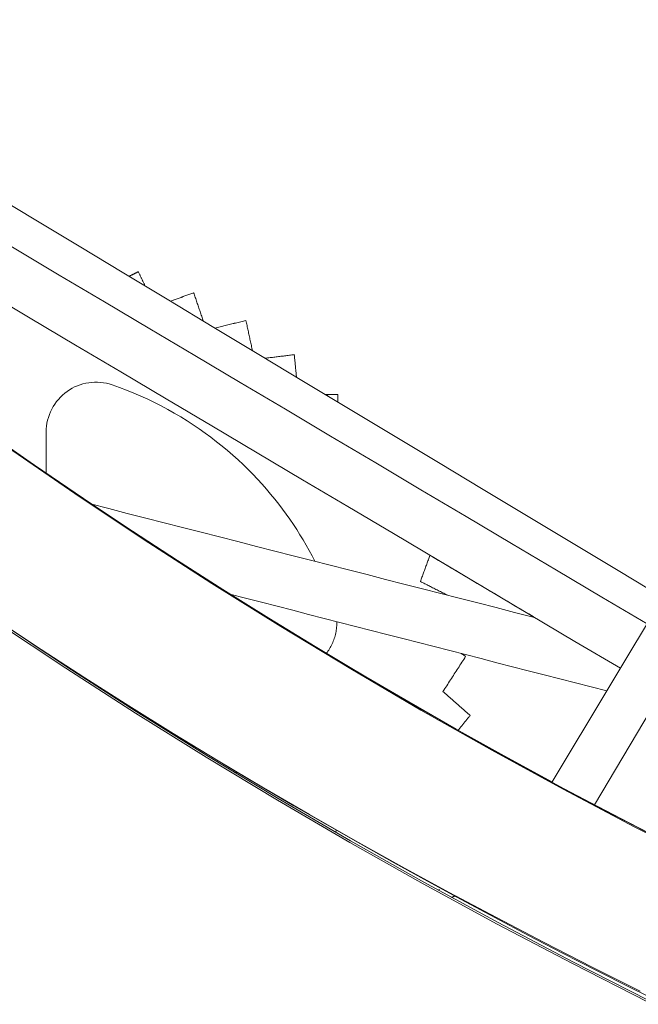
# Model space of a CAD drawing. Units: inches. Extents: x 38 to 500, y 123 to 370.
# Drawn here: x 58 to 60, y 152 to 154 of the extents above; entities that cross this region are included whole.
import ezdxf

# ---------------------------------------------------------------- set-up
doc = ezdxf.new("R2010")
doc.units = ezdxf.units.IN
doc.header["$MEASUREMENT"] = 0
doc.layers.add('Unnamed [1]', color=7, linetype='Continuous', lineweight=0)

msp = doc.modelspace()

# ---------------------------------------------------------------- linework, layer by layer
at = {"layer": 'Unnamed [1]', "color": 1, "linetype": 'Continuous', "lineweight": 0, "true_color": 0xff0000}
for p, q in [((58.3313348, 152.7381865), (58.3313348, 152.821386)), ((58.7094067, 152.1380495), (58.7149067, 152.1380495))]:
    msp.add_line(p, q, dxfattribs=at)
at = {"layer": 'Unnamed [1]', "color": 1, "linetype": 'Continuous', "lineweight": 0}
for points in [[(56.7261302, 154.071355), (56.8459074, 153.9533422), (56.9671333, 153.8373636), (57.0897833, 153.723425), (57.2138328, 153.6115326), (57.339257, 153.5016923), (57.4660313, 153.3939101), (57.594131, 153.2881921), (57.7235314, 153.1845444), (57.854208, 153.0829728), (57.9861359, 152.9834834), (58.1192907, 152.8860823), (58.2536475, 152.7907755), (58.3891817, 152.697569), (58.5258687, 152.6064687), (58.6636838, 152.5174808), (58.8026023, 152.4306112), (58.9425995, 152.345866), (59.0836509, 152.2632512), (59.2257316, 152.1827728), (59.3688172, 152.1044368), (59.5128828, 152.0282492), (59.6579038, 151.9542161)], [(59.6502603, 151.9602248), (59.5034043, 152.0352188), (59.3581613, 152.1120637), (59.2145665, 152.1907146), (59.072655, 152.2711267), (58.9324621, 152.3532551), (58.7940228, 152.4370549), (58.6573724, 152.5224812), (58.5225419, 152.6094886), (58.3895459, 152.698029), (58.258395, 152.7880539), (58.1290998, 152.8795146), (58.0016707, 152.9723627), (57.8761183, 153.0665494), (57.7524532, 153.1620263), (57.6306858, 153.2587446), (57.5108267, 153.3566559), (57.3928864, 153.4557115), (57.2768755, 153.5558629), (57.1628045, 153.6570613), (57.0506839, 153.7592584), (56.9405243, 153.8624054), (56.7261302, 154.071355)], [(59.5397056, 151.6770913), (59.3874787, 151.7543746), (59.2369282, 151.8335951), (59.088091, 151.9147059), (58.9410046, 151.99766), (58.7957061, 152.0824104), (58.6522329, 152.1689099), (58.5106221, 152.2571117), (58.3709067, 152.3469679), (58.2331021, 152.4384283), (58.0972195, 152.5314416), (57.9632701, 152.625957), (57.831265, 152.7219232), (57.7012154, 152.8192892), (57.5731324, 152.9180039), (57.4470271, 153.0180164), (57.3229108, 153.1192754), (57.2007946, 153.22173), (57.0806897, 153.325329), (56.9626071, 153.4300214), (56.8465581, 153.5357561), (56.7325537, 153.642482), (56.6206053, 153.7501482), (56.5107238, 153.8587034)], [(56.5131283, 153.8611724), (56.6229685, 153.752658), (56.7348751, 153.6450315), (56.8488369, 153.5383439), (56.9648429, 153.4326464), (57.0828817, 153.3279902), (57.2029423, 153.2244262), (57.3250134, 153.1220057), (57.4490839, 153.0207797), (57.5751426, 152.9207994), (57.7031783, 152.8221159), (57.8331799, 152.7247803), (57.9651362, 152.6288438), (58.0990359, 152.5343573), (58.234868, 152.4413721), (58.3726212, 152.3499393), (58.5122844, 152.26011), (58.653842, 152.1719345), (58.7972613, 152.0854608), (58.9425048, 152.0007356), (59.0895356, 151.9178061), (59.2383162, 151.8367192), (59.3888096, 151.757522), (59.5409784, 151.6802616)], [(59.6096013, 151.9803311), (59.4151841, 152.0812809), (59.2227076, 152.1860243), (59.0322258, 152.2945355), (58.8437926, 152.4067889), (58.657462, 152.5227585), (58.4732879, 152.6424188), (58.2913241, 152.7657438), (58.1116247, 152.8927079), (57.9342435, 153.0232854), (57.7592345, 153.1574503), (57.5866516, 153.295177), (57.4165487, 153.4364398), (57.2489797, 153.5812128)], [(58.3313348, 152.821386), (58.3315238, 152.8273362), (58.3320841, 152.8332569), (58.3330055, 152.8391297), (58.3342778, 152.8449363), (58.3358907, 152.8506582), (58.3378342, 152.8562772), (58.3400979, 152.8617746), (58.3426718, 152.8671323), (58.3455455, 152.8723318), (58.348709, 152.8773546), (58.352152, 152.8821825), (58.3558643, 152.8867971), (58.3598358, 152.8911798), (58.3640562, 152.8953124), (58.3685154, 152.8991765), (58.3732031, 152.9027537), (58.3781074, 152.906028), (58.3832093, 152.9089932), (58.3884881, 152.9116458), (58.393923, 152.9139819), (58.3994933, 152.9159978), (58.4051782, 152.9176898), (58.4109569, 152.9190543), (58.4168088, 152.9200874), (58.4227131, 152.9207856), (58.428649, 152.921145), (58.4345958, 152.921162), (58.4405328, 152.9208329), (58.4464391, 152.9201539), (58.4522941, 152.9191213), (58.458077, 152.9177315), (58.463767, 152.9159806)], [(58.463767, 152.9159806), (58.4784118, 152.9107764), (58.492873, 152.9052738), (58.5071461, 152.8994814), (58.5212266, 152.8934082), (58.5351101, 152.8870631), (58.5487922, 152.8804547), (58.5622683, 152.873592), (58.5755341, 152.8664837), (58.5885849, 152.8591388), (58.6014164, 152.851566), (58.6140241, 152.8437742), (58.6264035, 152.8357721), (58.6385502, 152.8275687), (58.6504596, 152.8191727), (58.6621274, 152.810593), (58.6735491, 152.8018384), (58.6847201, 152.7929177), (58.695636, 152.7838398), (58.7062924, 152.7746134), (58.7166848, 152.7652475), (58.7268095, 152.7557513), (58.7366661, 152.7461364), (58.7462549, 152.7364145), (58.7555763, 152.7265976), (58.7646307, 152.7166977), (58.7734183, 152.7067267), (58.7819396, 152.6966966), (58.7901948, 152.6866191), (58.7981845, 152.6765064), (58.8059088, 152.6663703), (58.8133703, 152.6562181), (58.8205799, 152.6460386), (58.8275505, 152.6358161), (58.8342952, 152.6255348), (58.840827, 152.615179), (58.8471588, 152.6047328), (58.8533037, 152.5941804), (58.8592746, 152.5835061), (58.8650846, 152.5726941), (58.8707466, 152.5617286)], [(58.2380363, 152.8031639), (58.3260275, 152.7421824), (58.4148478, 152.6818618), (58.5044918, 152.622217), (58.5949539, 152.5632627), (58.6862287, 152.5050137), (58.7783108, 152.4474846), (58.8711947, 152.3906902), (58.9648751, 152.3346454), (59.0593463, 152.2793648), (59.1546031, 152.2248631), (59.2506399, 152.1711553), (59.3474513, 152.1182558)], [(59.5237679, 151.6989546), (59.4270827, 151.7473967), (59.3309234, 151.7966183), (59.2353376, 151.8466024), (59.1403726, 151.8973317), (59.0460758, 151.9487892), (58.9524947, 152.0009578), (58.8596768, 152.0538201), (58.7676694, 152.1073592), (58.67652, 152.1615579), (58.586275, 152.2163971), (58.4969765, 152.2718503), (58.4086655, 152.327889), (58.3213832, 152.3844847), (58.2351707, 152.441609)], [(58.9146358, 152.4407224), (58.9146698, 152.4378573), (58.9146191, 152.4349926), (58.9144844, 152.4321307), (58.9142665, 152.4292737), (58.9139661, 152.4264238), (58.9135841, 152.4235835), (58.9131211, 152.4207548), (58.912578, 152.4179401), (58.9119554, 152.4151416), (58.9112541, 152.4123616), (58.9104749, 152.4096024), (58.9096186, 152.4068661), (58.9086859, 152.4041551), (58.9076775, 152.4014716), (58.9065942, 152.3988179), (58.9054368, 152.3961962), (58.9042061, 152.3936087), (58.9029027, 152.3910578), (58.9015274, 152.3885457), (58.900081, 152.3860747), (58.8985643, 152.3836469), (58.8969779, 152.3812647), (58.8953227, 152.3789303), (58.8935995, 152.376646)], [(58.3011349, 152.3972147), (58.366246, 152.3548273), (58.4316051, 152.3129056), (58.4972035, 152.2714506), (58.5630321, 152.2304637), (58.6290822, 152.1899459), (58.6953449, 152.1498985), (58.7618113, 152.1103224), (58.8284726, 152.0712191), (58.8953199, 152.0325894), (58.9623443, 151.9944348), (59.0295369, 151.9567562), (59.0968889, 151.9195549), (59.1643915, 151.882832), (59.2320357, 151.8465887), (59.2998126, 151.8108261), (59.3677135, 151.7755454), (59.4357295, 151.7407478), (59.5038516, 151.7064344), (59.572071, 151.6726063)], [(59.439957, 152.0688528), (59.5016797, 152.0365017), (59.5636963, 152.0044853)], [(58.9133732, 152.0219877), (58.9133445, 152.0218122), (58.9133154, 152.0216366), (58.9132861, 152.0214612), (58.9132564, 152.0212857), (58.9132264, 152.0211104), (58.9131961, 152.020935), (58.9131655, 152.0207598), (58.9131346, 152.0205845), (58.9131034, 152.0204094), (58.9130718, 152.0202343), (58.91304, 152.0200592), (58.9130078, 152.0198842), (58.9129753, 152.0197093), (58.9129425, 152.0195344), (58.9129094, 152.0193595), (58.912876, 152.0191847), (58.9128423, 152.01901), (58.9128082, 152.0188353), (58.9127739, 152.0186607), (58.9127392, 152.0184862), (58.9127043, 152.0183117), (58.912669, 152.0181373), (58.9126334, 152.0179629), (58.9125975, 152.0177886)], [(59.1449066, 151.8870655), (59.1452055, 151.8871932), (59.1455044, 151.8873209), (59.1458033, 151.8874486), (59.1461023, 151.8875762), (59.1464012, 151.8877038), (59.1467002, 151.8878314), (59.1469992, 151.887959), (59.1472981, 151.8880865), (59.1475971, 151.8882141), (59.1478962, 151.8883416), (59.1481952, 151.888469), (59.1484942, 151.8885965), (59.1487933, 151.8887239), (59.1490923, 151.8888513), (59.1493914, 151.8889787), (59.1496905, 151.889106), (59.1499896, 151.8892334), (59.1502887, 151.8893607), (59.1505878, 151.8894879), (59.150887, 151.8896152), (59.1511861, 151.8897424), (59.1514853, 151.8898696), (59.1517844, 151.8899968), (59.1520836, 151.890124)], [(59.1449069, 151.8870656), (59.1451613, 151.8871743), (59.1454158, 151.887283), (59.1456702, 151.8873917), (59.1459247, 151.8875004), (59.1461792, 151.887609), (59.1464336, 151.8877177), (59.1466881, 151.8878263), (59.1469426, 151.8879349), (59.1471971, 151.8880434), (59.1474516, 151.888152), (59.1477062, 151.8882605), (59.1479607, 151.8883691), (59.1482152, 151.8884776), (59.1484698, 151.8885861), (59.1487243, 151.8886945), (59.1489789, 151.888803), (59.1492335, 151.8889114), (59.1494881, 151.8890198), (59.1497427, 151.8891282), (59.1499973, 151.8892366), (59.1502519, 151.889345), (59.1505065, 151.8894533), (59.1507611, 151.8895617), (59.1510158, 151.88967)]]:
    msp.add_lwpolyline(points, dxfattribs=at)
for points in [[(57.4499687, 153.6745349, 0), (57.5407317, 153.6206869, 0), (57.6314947, 153.5668389, 0), (57.7222577, 153.5129909, 0), (57.8130206, 153.4591429, 0), (57.9037836, 153.4052949, 0), (57.9945466, 153.3514469, 0), (58.0853096, 153.2975989, 0), (58.1760726, 153.2437509, 0), (58.2668356, 153.1899029, 0), (58.3575985, 153.1360549, 0), (58.4483615, 153.0822069, 0), (58.5391245, 153.0283589, 0), (58.6298875, 152.9745109, 0), (58.7206505, 152.9206629, 0), (58.8114134, 152.8668149, 0), (58.9021764, 152.8129669, 0), (58.9929394, 152.7591189, 0), (59.0837024, 152.7052709, 0), (59.1744654, 152.6514229, 0), (59.2652283, 152.5975749, 0), (59.3559913, 152.5437269, 0), (59.4467543, 152.4898789, 0), (59.5375173, 152.4360309, 0)], [(59.5694187, 152.4890646, 0), (59.4792629, 152.5432883, 0), (59.3891071, 152.5975119, 0), (59.2989513, 152.6517355, 0), (59.2087955, 152.7059591, 0), (59.1186397, 152.7601827, 0), (59.0284839, 152.8144063, 0), (58.9383281, 152.8686299, 0), (58.8481723, 152.9228536, 0), (58.7580165, 152.9770772, 0), (58.6678606, 153.0313008, 0), (58.5777048, 153.0855244, 0), (58.487549, 153.139748, 0), (58.3973932, 153.1939716, 0), (58.3072374, 153.2481953, 0), (58.2170816, 153.3024189, 0), (58.1269258, 153.3566425, 0), (58.03677, 153.4108661, 0), (57.9466142, 153.4650897, 0), (57.8564584, 153.5193133, 0), (57.7663026, 153.573537, 0), (57.6761468, 153.6277606, 0), (57.5859909, 153.6819842, 0)], [(58.5163036, 153.1429448, 0), (58.5155275, 153.1425578, 0), (58.5147514, 153.1421708, 0), (58.5139754, 153.1417838, 0), (58.5131993, 153.1413969, 0), (58.5124232, 153.1410099, 0), (58.5116471, 153.1406229, 0), (58.510871, 153.1402359, 0), (58.5100949, 153.1398489, 0), (58.5093188, 153.1394619, 0), (58.5085427, 153.139075, 0), (58.5077667, 153.138688, 0), (58.5069906, 153.138301, 0), (58.5062145, 153.137914, 0), (58.5054384, 153.137527, 0), (58.5046623, 153.13714, 0), (58.5038862, 153.1367531, 0), (58.5031101, 153.1363661, 0), (58.5023341, 153.1359791, 0), (58.501558, 153.1355921, 0), (58.5007819, 153.1352051, 0), (58.5000058, 153.1348181, 0), (58.4992297, 153.1344312, 0), (58.4984536, 153.1340442, 0), (58.4976775, 153.1336572, 0)], [(58.4977097, 153.1336378, 0), (58.4984845, 153.1340241, 0), (58.4992592, 153.1344104, 0), (58.500034, 153.1347967, 0), (58.5008087, 153.135183, 0), (58.5015834, 153.1355694, 0), (58.5023582, 153.1359557, 0), (58.5031329, 153.136342, 0), (58.5039077, 153.1367283, 0), (58.5046824, 153.1371146, 0), (58.5054572, 153.1375009, 0), (58.5062319, 153.1378872, 0), (58.5070067, 153.1382736, 0), (58.5077814, 153.1386599, 0), (58.5085562, 153.1390462, 0), (58.5093309, 153.1394325, 0), (58.5101056, 153.1398188, 0), (58.5108804, 153.1402051, 0), (58.5116551, 153.1405914, 0), (58.5124299, 153.1409778, 0), (58.5132046, 153.1413641, 0), (58.5139794, 153.1417504, 0), (58.5147541, 153.1421367, 0), (58.5155289, 153.142523, 0), (58.5163036, 153.1429093, 0)], [(58.5163036, 153.1429448, 0), (58.5163036, 153.1429433, 0), (58.5163036, 153.1429418, 0), (58.5163036, 153.1429404, 0), (58.5163036, 153.1429389, 0), (58.5163036, 153.1429374, 0), (58.5163036, 153.1429359, 0), (58.5163036, 153.1429345, 0), (58.5163036, 153.142933, 0), (58.5163036, 153.1429315, 0), (58.5163036, 153.14293, 0), (58.5163036, 153.1429285, 0), (58.5163036, 153.1429271, 0), (58.5163036, 153.1429256, 0), (58.5163036, 153.1429241, 0), (58.5163036, 153.1429226, 0), (58.5163036, 153.1429212, 0), (58.5163036, 153.1429197, 0), (58.5163036, 153.1429182, 0), (58.5163036, 153.1429167, 0), (58.5163036, 153.1429152, 0), (58.5163036, 153.1429138, 0), (58.5163036, 153.1429123, 0), (58.5163036, 153.1429108, 0), (58.5163036, 153.1429093, 0)], [(58.5301372, 153.1141345, 0), (58.5295608, 153.115335, 0), (58.5289844, 153.1165354, 0), (58.528408, 153.1177358, 0), (58.5278316, 153.1189363, 0), (58.5272552, 153.1201367, 0), (58.5266788, 153.1213371, 0), (58.5261024, 153.1225375, 0), (58.525526, 153.123738, 0), (58.5249496, 153.1249384, 0), (58.5243732, 153.1261388, 0), (58.5237968, 153.1273392, 0), (58.5232204, 153.1285397, 0), (58.522644, 153.1297401, 0), (58.5220676, 153.1309405, 0), (58.5214912, 153.1321409, 0), (58.5209148, 153.1333414, 0), (58.5203384, 153.1345418, 0), (58.519762, 153.1357422, 0), (58.5191856, 153.1369427, 0), (58.5186092, 153.1381431, 0), (58.5180328, 153.1393435, 0), (58.5174564, 153.1405439, 0), (58.51688, 153.1417444, 0), (58.5163036, 153.1429448, 0)], [(58.5163036, 153.1429093, 0), (58.516879, 153.141711, 0), (58.5174544, 153.1405126, 0), (58.5180298, 153.1393143, 0), (58.5186052, 153.1381159, 0), (58.5191806, 153.1369176, 0), (58.519756, 153.1357192, 0), (58.5203314, 153.1345209, 0), (58.5209068, 153.1333225, 0), (58.5214822, 153.1321242, 0), (58.5220576, 153.1309258, 0), (58.522633, 153.1297275, 0), (58.5232084, 153.1285291, 0), (58.5237838, 153.1273308, 0), (58.5243592, 153.1261324, 0), (58.5249346, 153.124934, 0), (58.5255101, 153.1237357, 0), (58.5260855, 153.1225373, 0), (58.5266609, 153.121339, 0), (58.5272363, 153.1201406, 0), (58.5278117, 153.1189423, 0), (58.5283871, 153.1177439, 0), (58.5289625, 153.1165456, 0), (58.5295379, 153.1153472, 0), (58.5301133, 153.1141489, 0)], [(59.4839327, 152.3469509, 0), (59.3927908, 152.4010238, 0), (59.3016488, 152.4550966, 0), (59.2105069, 152.5091694, 0), (59.1193649, 152.5632423, 0), (59.028223, 152.6173151, 0), (58.937081, 152.6713879, 0), (58.8459391, 152.7254608, 0), (58.7547971, 152.7795336, 0), (58.6636552, 152.8336065, 0), (58.5725132, 152.8876793, 0), (58.4813713, 152.9417521, 0), (58.3902293, 152.995825, 0), (58.2990874, 153.0498978, 0), (58.2079454, 153.1039706, 0)], [(58.6273908, 153.1007049, 0), (58.6254476, 153.0999961, 0), (58.6235043, 153.0992872, 0), (58.6215611, 153.0985783, 0), (58.6196178, 153.0978695, 0), (58.6176745, 153.0971606, 0), (58.6157313, 153.0964518, 0), (58.613788, 153.0957429, 0), (58.6118448, 153.095034, 0), (58.6099015, 153.0943252, 0), (58.6079582, 153.0936163, 0), (58.606015, 153.0929074, 0), (58.6040717, 153.0921986, 0), (58.6021284, 153.0914897, 0), (58.6001852, 153.0907809, 0), (58.5982419, 153.090072, 0), (58.5962987, 153.0893631, 0), (58.5943554, 153.0886543, 0), (58.5924121, 153.0879454, 0), (58.5904689, 153.0872366, 0), (58.5885256, 153.0865277, 0), (58.5865824, 153.0858188, 0), (58.5846391, 153.08511, 0), (58.5826958, 153.0844011, 0), (58.5807526, 153.0836922, 0)], [(58.5807892, 153.0836702, 0), (58.582731, 153.0843785, 0), (58.5846727, 153.0850868, 0), (58.5866144, 153.0857951, 0), (58.5885562, 153.0865034, 0), (58.5904979, 153.0872117, 0), (58.5924396, 153.08792, 0), (58.5943814, 153.0886283, 0), (58.5963231, 153.0893366, 0), (58.5982648, 153.0900449, 0), (58.6002066, 153.0907532, 0), (58.6021483, 153.0914615, 0), (58.60409, 153.0921698, 0), (58.6060318, 153.0928781, 0), (58.6079735, 153.0935864, 0), (58.6099152, 153.0942947, 0), (58.611857, 153.095003, 0), (58.6137987, 153.0957113, 0), (58.6157404, 153.0964196, 0), (58.6176822, 153.097128, 0), (58.6196239, 153.0978363, 0), (58.6215656, 153.0985446, 0), (58.6235074, 153.0992529, 0), (58.6254491, 153.0999612, 0), (58.6273908, 153.1006695, 0)], [(58.6273908, 153.1007049, 0), (58.6273908, 153.1007035, 0), (58.6273908, 153.100702, 0), (58.6273908, 153.1007005, 0), (58.6273908, 153.100699, 0), (58.6273908, 153.1006975, 0), (58.6273908, 153.1006961, 0), (58.6273908, 153.1006946, 0), (58.6273908, 153.1006931, 0), (58.6273908, 153.1006916, 0), (58.6273908, 153.1006902, 0), (58.6273908, 153.1006887, 0), (58.6273908, 153.1006872, 0), (58.6273908, 153.1006857, 0), (58.6273908, 153.1006843, 0), (58.6273908, 153.1006828, 0), (58.6273908, 153.1006813, 0), (58.6273908, 153.1006798, 0), (58.6273908, 153.1006783, 0), (58.6273908, 153.1006769, 0), (58.6273908, 153.1006754, 0), (58.6273908, 153.1006739, 0), (58.6273908, 153.1006724, 0), (58.6273908, 153.100671, 0), (58.6273908, 153.1006695, 0)], [(58.6468182, 153.0439575, 0), (58.6460087, 153.046322, 0), (58.6451992, 153.0486865, 0), (58.6443898, 153.0510509, 0), (58.6435803, 153.0534154, 0), (58.6427708, 153.0557799, 0), (58.6419613, 153.0581444, 0), (58.6411519, 153.0605088, 0), (58.6403424, 153.0628733, 0), (58.6395329, 153.0652378, 0), (58.6387234, 153.0676023, 0), (58.637914, 153.0699667, 0), (58.6371045, 153.0723312, 0), (58.636295, 153.0746957, 0), (58.6354856, 153.0770602, 0), (58.6346761, 153.0794247, 0), (58.6338666, 153.0817891, 0), (58.6330571, 153.0841536, 0), (58.6322477, 153.0865181, 0), (58.6314382, 153.0888826, 0), (58.6306287, 153.091247, 0), (58.6298193, 153.0936115, 0), (58.6290098, 153.095976, 0), (58.6282003, 153.0983405, 0), (58.6273908, 153.1007049, 0)], [(58.6273908, 153.1006695, 0), (58.6281997, 153.0983069, 0), (58.6290085, 153.0959442, 0), (58.6298173, 153.0935816, 0), (58.6306262, 153.091219, 0), (58.631435, 153.0888564, 0), (58.6322439, 153.0864938, 0), (58.6330527, 153.0841312, 0), (58.6338615, 153.0817685, 0), (58.6346704, 153.0794059, 0), (58.6354792, 153.0770433, 0), (58.636288, 153.0746807, 0), (58.6370969, 153.0723181, 0), (58.6379057, 153.0699554, 0), (58.6387145, 153.0675928, 0), (58.6395234, 153.0652302, 0), (58.6403322, 153.0628676, 0), (58.641141, 153.060505, 0), (58.6419499, 153.0581424, 0), (58.6427587, 153.0557797, 0), (58.6435676, 153.0534171, 0), (58.6443764, 153.0510545, 0), (58.6451852, 153.0486919, 0), (58.6459941, 153.0463293, 0), (58.6468029, 153.0439667, 0)], [(58.7322818, 153.0449791, 0), (58.7296911, 153.0443529, 0), (58.7271005, 153.0437268, 0), (58.7245098, 153.0431006, 0), (58.7219191, 153.0424745, 0), (58.7193285, 153.0418483, 0), (58.7167378, 153.0412222, 0), (58.7141471, 153.040596, 0), (58.7115564, 153.0399699, 0), (58.7089658, 153.0393437, 0), (58.7063751, 153.0387175, 0), (58.7037844, 153.0380914, 0), (58.7011938, 153.0374652, 0), (58.6986031, 153.0368391, 0), (58.6960124, 153.0362129, 0), (58.6934218, 153.0355868, 0), (58.6908311, 153.0349606, 0), (58.6882404, 153.0343345, 0), (58.6856497, 153.0337083, 0), (58.6830591, 153.0330821, 0), (58.6804684, 153.032456, 0), (58.6778777, 153.0318298, 0), (58.6752871, 153.0312037, 0), (58.6726964, 153.0305775, 0), (58.6701057, 153.0299514, 0)], [(58.6701477, 153.0299261, 0), (58.6727366, 153.0305518, 0), (58.6753256, 153.0311775, 0), (58.6779145, 153.0318033, 0), (58.6805034, 153.032429, 0), (58.6830923, 153.0330547, 0), (58.6856812, 153.0336805, 0), (58.6882702, 153.0343062, 0), (58.6908591, 153.0349319, 0), (58.693448, 153.0355577, 0), (58.6960369, 153.0361834, 0), (58.6986258, 153.0368091, 0), (58.7012148, 153.0374349, 0), (58.7038037, 153.0380606, 0), (58.7063926, 153.0386863, 0), (58.7089815, 153.0393121, 0), (58.7115704, 153.0399378, 0), (58.7141594, 153.0405635, 0), (58.7167483, 153.0411892, 0), (58.7193372, 153.041815, 0), (58.7219261, 153.0424407, 0), (58.724515, 153.0430664, 0), (58.727104, 153.0436922, 0), (58.7296929, 153.0443179, 0), (58.7322818, 153.0449436, 0)], [(58.7322818, 153.0449791, 0), (58.7322818, 153.0449776, 0), (58.7322818, 153.0449761, 0), (58.7322818, 153.0449747, 0), (58.7322818, 153.0449732, 0), (58.7322818, 153.0449717, 0), (58.7322818, 153.0449702, 0), (58.7322818, 153.0449688, 0), (58.7322818, 153.0449673, 0), (58.7322818, 153.0449658, 0), (58.7322818, 153.0449643, 0), (58.7322818, 153.0449628, 0), (58.7322818, 153.0449614, 0), (58.7322818, 153.0449599, 0), (58.7322818, 153.0449584, 0), (58.7322818, 153.0449569, 0), (58.7322818, 153.0449555, 0), (58.7322818, 153.044954, 0), (58.7322818, 153.0449525, 0), (58.7322818, 153.044951, 0), (58.7322818, 153.0449496, 0), (58.7322818, 153.0449481, 0), (58.7322818, 153.0449466, 0), (58.7322818, 153.0449451, 0), (58.7322818, 153.0449436, 0)], [(58.7453689, 152.9846848, 0), (58.7448236, 152.9871971, 0), (58.7442784, 152.9897093, 0), (58.7437331, 152.9922216, 0), (58.7431878, 152.9947338, 0), (58.7426425, 152.9972461, 0), (58.7420972, 152.9997584, 0), (58.7415519, 153.0022706, 0), (58.7410066, 153.0047829, 0), (58.7404613, 153.0072952, 0), (58.739916, 153.0098074, 0), (58.7393707, 153.0123197, 0), (58.7388254, 153.0148319, 0), (58.7382801, 153.0173442, 0), (58.7377348, 153.0198565, 0), (58.7371895, 153.0223687, 0), (58.7366442, 153.024881, 0), (58.7360989, 153.0273933, 0), (58.7355536, 153.0299055, 0), (58.7350083, 153.0324178, 0), (58.734463, 153.03493, 0), (58.7339177, 153.0374423, 0), (58.7333724, 153.0399546, 0), (58.7328271, 153.0424668, 0), (58.7322818, 153.0449791, 0)], [(58.7322818, 153.0449436, 0), (58.7328267, 153.0424331, 0), (58.7333717, 153.0399225, 0), (58.7339166, 153.0374119, 0), (58.7344615, 153.0349014, 0), (58.7350065, 153.0323908, 0), (58.7355514, 153.0298802, 0), (58.7360963, 153.0273697, 0), (58.7366412, 153.0248591, 0), (58.7371862, 153.0223486, 0), (58.7377311, 153.019838, 0), (58.738276, 153.0173274, 0), (58.738821, 153.0148169, 0), (58.7393659, 153.0123063, 0), (58.7399108, 153.0097957, 0), (58.7404557, 153.0072852, 0), (58.7410007, 153.0047746, 0), (58.7415456, 153.002264, 0), (58.7420905, 152.9997535, 0), (58.7426355, 152.9972429, 0), (58.7431804, 152.9947323, 0), (58.7437253, 152.9922218, 0), (58.7442702, 152.9897112, 0), (58.7448152, 152.9872006, 0), (58.7453601, 152.9846901, 0)], [(58.8293161, 152.9764558, 0), (58.8268854, 152.9761568, 0), (58.8244547, 152.9758579, 0), (58.8220239, 152.975559, 0), (58.8195932, 152.9752601, 0), (58.8171625, 152.9749612, 0), (58.8147318, 152.9746623, 0), (58.8123011, 152.9743633, 0), (58.8098704, 152.9740644, 0), (58.8074397, 152.9737655, 0), (58.805009, 152.9734666, 0), (58.8025783, 152.9731677, 0), (58.8001476, 152.9728687, 0), (58.7977169, 152.9725698, 0), (58.7952862, 152.9722709, 0), (58.7928555, 152.971972, 0), (58.7904247, 152.9716731, 0), (58.787994, 152.9713742, 0), (58.7855633, 152.9710752, 0), (58.7831326, 152.9707763, 0), (58.7807019, 152.9704774, 0), (58.7782712, 152.9701785, 0), (58.7758405, 152.9698796, 0), (58.7734098, 152.9695807, 0), (58.7709791, 152.9692817, 0)], [(58.771028, 152.9692523, 0), (58.7734566, 152.969551, 0), (58.7758853, 152.9698496, 0), (58.778314, 152.9701483, 0), (58.7807427, 152.970447, 0), (58.7831713, 152.9707456, 0), (58.7856, 152.9710443, 0), (58.7880287, 152.971343, 0), (58.7904573, 152.9716416, 0), (58.792886, 152.9719403, 0), (58.7953147, 152.972239, 0), (58.7977434, 152.9725376, 0), (58.800172, 152.9728363, 0), (58.8026007, 152.973135, 0), (58.8050294, 152.9734336, 0), (58.807458, 152.9737323, 0), (58.8098867, 152.974031, 0), (58.8123154, 152.9743296, 0), (58.814744, 152.9746283, 0), (58.8171727, 152.974927, 0), (58.8196014, 152.9752256, 0), (58.8220301, 152.9755243, 0), (58.8244587, 152.975823, 0), (58.8268874, 152.9761216, 0), (58.8293161, 152.9764203, 0)], [(58.8293161, 152.9764558, 0), (58.8293161, 152.9764543, 0), (58.8293161, 152.9764528, 0), (58.8293161, 152.9764513, 0), (58.8293161, 152.9764499, 0), (58.8293161, 152.9764484, 0), (58.8293161, 152.9764469, 0), (58.8293161, 152.9764454, 0), (58.8293161, 152.9764439, 0), (58.8293161, 152.9764425, 0), (58.8293161, 152.976441, 0), (58.8293161, 152.9764395, 0), (58.8293161, 152.976438, 0), (58.8293161, 152.9764366, 0), (58.8293161, 152.9764351, 0), (58.8293161, 152.9764336, 0), (58.8293161, 152.9764321, 0), (58.8293161, 152.9764306, 0), (58.8293161, 152.9764292, 0), (58.8293161, 152.9764277, 0), (58.8293161, 152.9764262, 0), (58.8293161, 152.9764247, 0), (58.8293161, 152.9764233, 0), (58.8293161, 152.9764218, 0), (58.8293161, 152.9764203, 0)], [(58.8293161, 152.9764203, 0), (58.8295031, 152.9745485, 0), (58.8296901, 152.9726766, 0), (58.8298771, 152.9708048, 0), (58.8300641, 152.9689329, 0), (58.8302511, 152.9670611, 0), (58.8304381, 152.9651892, 0), (58.830625, 152.9633174, 0), (58.830812, 152.9614456, 0), (58.830999, 152.9595737, 0), (58.831186, 152.9577019, 0), (58.831373, 152.95583, 0), (58.83156, 152.9539582, 0), (58.831747, 152.9520863, 0), (58.831934, 152.9502145, 0), (58.832121, 152.9483427, 0), (58.832308, 152.9464708, 0), (58.832495, 152.944599, 0), (58.832682, 152.9427271, 0), (58.832869, 152.9408553, 0), (58.833056, 152.9389834, 0), (58.833243, 152.9371116, 0), (58.83343, 152.9352397, 0), (58.833617, 152.9333679, 0), (58.833804, 152.9314961, 0)], [(58.9170762, 152.8963499, 0), (58.9160535, 152.8963426, 0), (58.9150307, 152.8963353, 0), (58.914008, 152.8963281, 0), (58.9129853, 152.8963208, 0), (58.9119626, 152.8963135, 0), (58.9109398, 152.8963062, 0), (58.9099171, 152.8962989, 0), (58.9088944, 152.8962917, 0), (58.9078717, 152.8962844, 0), (58.9068489, 152.8962771, 0), (58.9058262, 152.8962698, 0), (58.9048035, 152.8962626, 0), (58.9037808, 152.8962553, 0), (58.902758, 152.896248, 0), (58.9017353, 152.8962407, 0), (58.9007126, 152.8962335, 0), (58.8996898, 152.8962262, 0), (58.8986671, 152.8962189, 0), (58.8976444, 152.8962116, 0), (58.8966217, 152.8962044, 0), (58.8955989, 152.8961971, 0), (58.8945762, 152.8961898, 0), (58.8935535, 152.8961825, 0), (58.8925308, 152.8961753, 0)], [(58.892589, 152.8961402, 0), (58.8936093, 152.8961475, 0), (58.8946296, 152.8961547, 0), (58.8956499, 152.896162, 0), (58.8966702, 152.8961693, 0), (58.8976905, 152.8961765, 0), (58.8987108, 152.8961838, 0), (58.8997311, 152.896191, 0), (58.9007514, 152.8961983, 0), (58.9017717, 152.8962055, 0), (58.902792, 152.8962128, 0), (58.9038123, 152.8962201, 0), (58.9048326, 152.8962273, 0), (58.9058529, 152.8962346, 0), (58.9068732, 152.8962418, 0), (58.9078935, 152.8962491, 0), (58.9089138, 152.8962564, 0), (58.9099341, 152.8962636, 0), (58.9109544, 152.8962709, 0), (58.9119747, 152.8962781, 0), (58.912995, 152.8962854, 0), (58.9140153, 152.8962926, 0), (58.9150356, 152.8962999, 0), (58.9160559, 152.8963072, 0), (58.9170762, 152.8963144, 0)], [(58.9170762, 152.8963144, 0), (58.9170671, 152.895699, 0), (58.9170579, 152.8950836, 0), (58.9170488, 152.8944682, 0), (58.9170397, 152.8938528, 0), (58.9170305, 152.8932373, 0), (58.9170214, 152.8926219, 0), (58.9170122, 152.8920065, 0), (58.9170031, 152.8913911, 0), (58.916994, 152.8907757, 0), (58.9169848, 152.8901602, 0), (58.9169757, 152.8895448, 0), (58.9169666, 152.8889294, 0), (58.9169574, 152.888314, 0), (58.9169483, 152.8876986, 0), (58.9169392, 152.8870832, 0), (58.91693, 152.8864677, 0), (58.9169209, 152.8858523, 0), (58.9169118, 152.8852369, 0), (58.9169026, 152.8846215, 0), (58.9168935, 152.8840061, 0), (58.9168844, 152.8833907, 0), (58.9168752, 152.8827752, 0), (58.9168661, 152.8821598, 0), (58.9168569, 152.8815444, 0)], [(58.9170762, 152.8963144, 0), (58.9170762, 152.8963159, 0), (58.9170762, 152.8963174, 0), (58.9170762, 152.8963189, 0), (58.9170762, 152.8963203, 0), (58.9170762, 152.8963218, 0), (58.9170762, 152.8963233, 0), (58.9170762, 152.8963248, 0), (58.9170762, 152.8963262, 0), (58.9170762, 152.8963277, 0), (58.9170762, 152.8963292, 0), (58.9170762, 152.8963307, 0), (58.9170762, 152.8963322, 0), (58.9170762, 152.8963336, 0), (58.9170762, 152.8963351, 0), (58.9170762, 152.8963366, 0), (58.9170762, 152.8963381, 0), (58.9170762, 152.8963395, 0), (58.9170762, 152.896341, 0), (58.9170762, 152.8963425, 0), (58.9170762, 152.896344, 0), (58.9170762, 152.8963454, 0), (58.9170762, 152.8963469, 0), (58.9170762, 152.8963484, 0), (58.9170762, 152.8963499, 0)], [(59.3086058, 152.4498501, 0), (59.2715835, 152.4593079, 0), (59.2345613, 152.4687658, 0), (59.197539, 152.4782237, 0), (59.1605167, 152.4876816, 0), (59.1234944, 152.4971395, 0), (59.0864721, 152.5065974, 0), (59.0494499, 152.5160553, 0), (59.0124276, 152.5255131, 0), (58.9754053, 152.534971, 0), (58.938383, 152.5444289, 0), (58.9013608, 152.5538868, 0), (58.8643385, 152.5633447, 0), (58.8273162, 152.5728026, 0), (58.7902939, 152.5822605, 0), (58.7532717, 152.5917183, 0), (58.7162494, 152.6011762, 0), (58.6792271, 152.6106341, 0), (58.6422048, 152.620092, 0), (58.6051825, 152.6295499, 0), (58.5681603, 152.6390078, 0), (58.531138, 152.6484656, 0), (58.4941157, 152.6579235, 0), (58.4570934, 152.6673814, 0), (58.4200712, 152.6768393, 0)], [(59.1016849, 152.5737316, 0), (59.1008827, 152.5715418, 0), (59.1000804, 152.5693521, 0), (59.0992782, 152.5671623, 0), (59.098476, 152.5649726, 0), (59.0976737, 152.5627828, 0), (59.0968715, 152.5605931, 0), (59.0960693, 152.5584033, 0), (59.095267, 152.5562136, 0), (59.0944648, 152.5540238, 0), (59.0936626, 152.551834, 0), (59.0928603, 152.5496443, 0), (59.0920581, 152.5474545, 0), (59.0912559, 152.5452648, 0), (59.0904537, 152.543075, 0), (59.0896514, 152.5408853, 0), (59.0888492, 152.5386955, 0), (59.088047, 152.5365058, 0), (59.0872447, 152.534316, 0), (59.0864425, 152.5321263, 0), (59.0856403, 152.5299365, 0), (59.084838, 152.5277468, 0), (59.0840358, 152.525557, 0), (59.0832336, 152.5233673, 0), (59.0824313, 152.5211775, 0)], [(59.3088096, 152.4508482, 0), (59.3001794, 152.4559684, 0), (59.2915492, 152.4610885, 0), (59.282919, 152.4662086, 0), (59.2742888, 152.4713288, 0), (59.2656586, 152.4764489, 0), (59.2570285, 152.481569, 0), (59.2483983, 152.4866892, 0), (59.2397681, 152.4918093, 0), (59.2311379, 152.4969294, 0), (59.2225077, 152.5020496, 0), (59.2138775, 152.5071697, 0), (59.2052473, 152.5122898, 0), (59.1966171, 152.5174099, 0), (59.187987, 152.5225301, 0), (59.1793568, 152.5276502, 0), (59.1707266, 152.5327703, 0), (59.1620964, 152.5378905, 0), (59.1534662, 152.5430106, 0), (59.144836, 152.5481307, 0), (59.1362058, 152.5532509, 0), (59.1275756, 152.558371, 0), (59.1189455, 152.5634911, 0), (59.1103153, 152.5686113, 0), (59.1016851, 152.5737314, 0)], [(59.1359135, 152.4941003, 0), (59.133685, 152.49523, 0), (59.1314566, 152.4963597, 0), (59.1292282, 152.4974894, 0), (59.1269998, 152.4986191, 0), (59.1247714, 152.4997488, 0), (59.1225429, 152.5008784, 0), (59.1203145, 152.5020081, 0), (59.1180861, 152.5031378, 0), (59.1158577, 152.5042675, 0), (59.1136292, 152.5053972, 0), (59.1114008, 152.5065269, 0), (59.1091724, 152.5076566, 0), (59.106944, 152.5087863, 0), (59.1047156, 152.509916, 0), (59.1024871, 152.5110457, 0), (59.1002587, 152.5121754, 0), (59.0980303, 152.5133051, 0), (59.0958019, 152.5144348, 0), (59.0935734, 152.5155645, 0), (59.091345, 152.5166942, 0), (59.0891166, 152.5178239, 0), (59.0868882, 152.5189536, 0), (59.0846598, 152.5200833, 0), (59.0824313, 152.521213, 0)], [(59.0824313, 152.5211775, 0), (59.0846539, 152.5200508, 0), (59.0868764, 152.5189241, 0), (59.089099, 152.5177973, 0), (59.0913215, 152.5166706, 0), (59.0935441, 152.5155439, 0), (59.0957667, 152.5144172, 0), (59.0979892, 152.5132905, 0), (59.1002118, 152.5121637, 0), (59.1024343, 152.511037, 0), (59.1046569, 152.5099103, 0), (59.1068794, 152.5087836, 0), (59.109102, 152.5076569, 0), (59.1113245, 152.5065301, 0), (59.1135471, 152.5054034, 0), (59.1157696, 152.5042767, 0), (59.1179922, 152.50315, 0), (59.1202147, 152.5020233, 0), (59.1224373, 152.5008965, 0), (59.1246598, 152.4997698, 0), (59.1268824, 152.4986431, 0), (59.129105, 152.4975164, 0), (59.1313275, 152.4963897, 0), (59.1335501, 152.4952629, 0), (59.1357726, 152.4941362, 0)], [(58.7001901, 152.4957213, 0), (58.7317115, 152.4876359, 0), (58.7632329, 152.4795505, 0), (58.7947544, 152.4714651, 0), (58.8262758, 152.4633797, 0), (58.8577972, 152.4552944, 0), (58.8893186, 152.447209, 0), (58.92084, 152.4391236, 0), (58.9523614, 152.4310382, 0), (58.9838828, 152.4229528, 0), (59.0154042, 152.4148675, 0), (59.0469256, 152.4067821, 0), (59.078447, 152.3986967, 0), (59.1099684, 152.3906113, 0), (59.1414898, 152.3825259, 0), (59.1730112, 152.3744406, 0), (59.2045326, 152.3663552, 0), (59.2360541, 152.3582698, 0), (59.2675755, 152.3501844, 0), (59.2990969, 152.342099, 0), (59.3306183, 152.3340136, 0), (59.3621397, 152.3259283, 0), (59.3936611, 152.3178429, 0), (59.4251825, 152.3097575, 0), (59.4567039, 152.3016721, 0)], [(59.5746932, 152.497845, 0), (59.460784, 152.3084643, 0), (59.3468747, 152.1190837, 0)], [(59.1733503, 152.3708473, 0), (59.1714537, 152.3679062, 0), (59.169557, 152.364965, 0), (59.1676603, 152.3620238, 0), (59.1657636, 152.3590826, 0), (59.163867, 152.3561414, 0), (59.1619703, 152.3532002, 0), (59.1600736, 152.350259, 0), (59.1581769, 152.3473178, 0), (59.1562802, 152.3443766, 0), (59.1543836, 152.3414354, 0), (59.1524869, 152.3384942, 0), (59.1505902, 152.335553, 0), (59.1486935, 152.3326118, 0), (59.1467969, 152.3296706, 0), (59.1449002, 152.3267294, 0), (59.1430035, 152.3237882, 0), (59.1411068, 152.320847, 0), (59.1392101, 152.3179058, 0), (59.1373135, 152.3149646, 0), (59.1354168, 152.3120234, 0), (59.1335201, 152.3090822, 0), (59.1316234, 152.306141, 0), (59.1297268, 152.3031998, 0), (59.1278301, 152.3002586, 0)], [(59.1649596, 152.3765078, 0), (59.1653092, 152.3762719, 0), (59.1656588, 152.3760361, 0), (59.1660084, 152.3758002, 0), (59.166358, 152.3755644, 0), (59.1667077, 152.3753285, 0), (59.1670573, 152.3750927, 0), (59.1674069, 152.3748568, 0), (59.1677565, 152.374621, 0), (59.1681061, 152.3743851, 0), (59.1684557, 152.3741493, 0), (59.1688053, 152.3739134, 0), (59.169155, 152.3736776, 0), (59.1695046, 152.3734417, 0), (59.1698542, 152.3732059, 0), (59.1702038, 152.37297, 0), (59.1705534, 152.3727342, 0), (59.170903, 152.3724983, 0), (59.1712526, 152.3722625, 0), (59.1716023, 152.3720266, 0), (59.1719519, 152.3717908, 0), (59.1723015, 152.3715549, 0), (59.1726511, 152.3713191, 0), (59.1730007, 152.3710832, 0), (59.1733503, 152.3708473, 0)], [(59.1733503, 152.3708828, 0), (59.1730043, 152.3711163, 0), (59.1726582, 152.3713497, 0), (59.1723121, 152.3715832, 0), (59.171966, 152.3718167, 0), (59.1716199, 152.3720502, 0), (59.1712738, 152.3722836, 0), (59.1709277, 152.3725171, 0), (59.1705817, 152.3727506, 0), (59.1702356, 152.372984, 0), (59.1698895, 152.3732175, 0), (59.1695434, 152.373451, 0), (59.1691973, 152.3736844, 0), (59.1688512, 152.3739179, 0), (59.1685052, 152.3741514, 0), (59.1681591, 152.3743848, 0), (59.167813, 152.3746183, 0), (59.1674669, 152.3748518, 0), (59.1671208, 152.3750853, 0), (59.1667747, 152.3753187, 0), (59.1664286, 152.3755522, 0), (59.1660826, 152.3757857, 0), (59.1657365, 152.3760191, 0), (59.1653904, 152.3762526, 0), (59.1650443, 152.3764861, 0)], [(59.1733503, 152.3708473, 0), (59.1733503, 152.3708488, 0), (59.1733503, 152.3708503, 0), (59.1733503, 152.3708518, 0), (59.1733503, 152.3708533, 0), (59.1733503, 152.3708547, 0), (59.1733503, 152.3708562, 0), (59.1733503, 152.3708577, 0), (59.1733503, 152.3708592, 0), (59.1733503, 152.3708606, 0), (59.1733503, 152.3708621, 0), (59.1733503, 152.3708636, 0), (59.1733503, 152.3708651, 0), (59.1733503, 152.3708666, 0), (59.1733503, 152.370868, 0), (59.1733503, 152.3708695, 0), (59.1733503, 152.370871, 0), (59.1733503, 152.3708725, 0), (59.1733503, 152.3708739, 0), (59.1733503, 152.3708754, 0), (59.1733503, 152.3708769, 0), (59.1733503, 152.3708784, 0), (59.1733503, 152.3708799, 0), (59.1733503, 152.3708813, 0), (59.1733503, 152.3708828, 0)], [(59.1824625, 152.2524654, 0), (59.1801861, 152.2544583, 0), (59.1779098, 152.2564511, 0), (59.1756334, 152.258444, 0), (59.1733571, 152.2604368, 0), (59.1710807, 152.2624297, 0), (59.1688044, 152.2644226, 0), (59.166528, 152.2664154, 0), (59.1642517, 152.2684083, 0), (59.1619753, 152.2704011, 0), (59.159699, 152.272394, 0), (59.1574226, 152.2743869, 0), (59.1551463, 152.2763797, 0), (59.1528699, 152.2783726, 0), (59.1505936, 152.2803654, 0), (59.1483172, 152.2823583, 0), (59.1460409, 152.2843512, 0), (59.1437645, 152.286344, 0), (59.1414882, 152.2883369, 0), (59.1392118, 152.2903297, 0), (59.1369355, 152.2923226, 0), (59.1346591, 152.2943155, 0), (59.1323828, 152.2963083, 0), (59.1301064, 152.2983012, 0), (59.1278301, 152.300294, 0)], [(59.1278301, 152.3002586, 0), (59.1301064, 152.2982657, 0), (59.1323828, 152.2962729, 0), (59.1346591, 152.29428, 0), (59.1369355, 152.2922872, 0), (59.1392118, 152.2902943, 0), (59.1414882, 152.2883014, 0), (59.1437645, 152.2863086, 0), (59.1460409, 152.2843157, 0), (59.1483172, 152.2823229, 0), (59.1505936, 152.28033, 0), (59.1528699, 152.2783371, 0), (59.1551463, 152.2763443, 0), (59.1574226, 152.2743514, 0), (59.159699, 152.2723586, 0), (59.1619753, 152.2703657, 0), (59.1642517, 152.2683728, 0), (59.166528, 152.26638, 0), (59.1688044, 152.2643871, 0), (59.1710807, 152.2623943, 0), (59.1733571, 152.2604014, 0), (59.1756334, 152.2584085, 0), (59.1779098, 152.2564157, 0), (59.1801861, 152.2544228, 0), (59.1824625, 152.25243, 0)], [(59.5454165, 152.2640161, 0), (59.4886686, 152.1683595, 0), (59.4319207, 152.0727029, 0)], [(59.1824625, 152.25243, 0), (59.181442, 152.2511768, 0), (59.1804216, 152.2499236, 0), (59.1794011, 152.2486704, 0), (59.1783806, 152.2474172, 0), (59.1773602, 152.246164, 0), (59.1763397, 152.2449108, 0), (59.1753193, 152.2436576, 0), (59.1742988, 152.2424044, 0), (59.1732783, 152.2411512, 0), (59.1722579, 152.239898, 0), (59.1712374, 152.2386448, 0), (59.1702169, 152.2373916, 0), (59.1691965, 152.2361384, 0), (59.168176, 152.2348852, 0), (59.1671556, 152.233632, 0), (59.1661351, 152.2323788, 0), (59.1651146, 152.2311256, 0), (59.1640942, 152.2298724, 0), (59.1630737, 152.2286192, 0), (59.1620533, 152.227366, 0), (59.1610328, 152.2261128, 0), (59.1600123, 152.2248596, 0), (59.1589919, 152.2236064, 0), (59.1579714, 152.2223532, 0)], [(59.1824625, 152.25243, 0), (59.1824625, 152.2524314, 0), (59.1824625, 152.2524329, 0), (59.1824625, 152.2524344, 0), (59.1824625, 152.2524359, 0), (59.1824625, 152.2524373, 0), (59.1824625, 152.2524388, 0), (59.1824625, 152.2524403, 0), (59.1824625, 152.2524418, 0), (59.1824625, 152.2524432, 0), (59.1824625, 152.2524447, 0), (59.1824625, 152.2524462, 0), (59.1824625, 152.2524477, 0), (59.1824625, 152.2524492, 0), (59.1824625, 152.2524506, 0), (59.1824625, 152.2524521, 0), (59.1824625, 152.2524536, 0), (59.1824625, 152.2524551, 0), (59.1824625, 152.2524565, 0), (59.1824625, 152.252458, 0), (59.1824625, 152.2524595, 0), (59.1824625, 152.252461, 0), (59.1824625, 152.2524625, 0), (59.1824625, 152.2524639, 0), (59.1824625, 152.2524654, 0)], [(59.1208644, 151.903293, 0), (59.1207564, 151.9032261, 0), (59.1206485, 151.9031592, 0), (59.1205405, 151.9030923, 0), (59.1204326, 151.9030254, 0), (59.1203246, 151.9029584, 0), (59.1202167, 151.9028915, 0), (59.1201087, 151.9028246, 0), (59.1200008, 151.9027577, 0), (59.1198928, 151.9026908, 0), (59.1197849, 151.9026238, 0), (59.1196769, 151.9025569, 0), (59.119569, 151.90249, 0), (59.1194611, 151.9024231, 0), (59.1193531, 151.9023562, 0), (59.1192452, 151.9022893, 0), (59.1191372, 151.9022223, 0), (59.1190293, 151.9021554, 0), (59.1189213, 151.9020885, 0), (59.1188134, 151.9020216, 0), (59.1187054, 151.9019547, 0), (59.1185975, 151.9018877, 0), (59.1184895, 151.9018208, 0), (59.1183816, 151.9017539, 0), (59.1182736, 151.901687, 0)]]:
    msp.add_polyline3d(points, dxfattribs=at)

doc.saveas('drawing.dxf')
